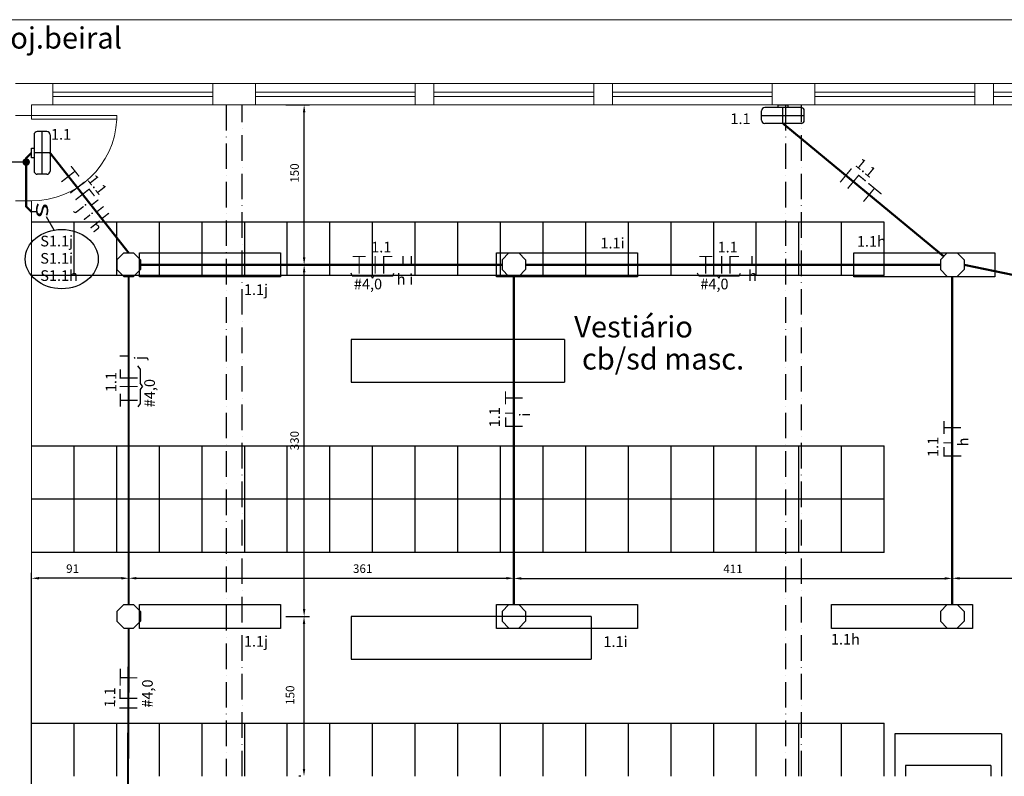
# Model space of a CAD drawing. Units: millimetres. Extents: x 45553 to 70029, y 14083 to 31350.
# Drawn here: x 56750 to 57673, y 21015 to 21725 of the extents above; entities that cross this region are included whole.
import ezdxf

# ---------------------------------------------------------------- set-up
doc = ezdxf.new("R2010")
doc.units = ezdxf.units.MM
doc.header["$LTSCALE"] = 2
doc.header["$MEASUREMENT"] = 0
doc.linetypes.add('ACAD_ISO10W100', pattern=[18, 12, -3, 0, -3])
doc.linetypes.add('DASHED2', pattern=[9.525, 6.35, -3.175])
for name, color, linetype in [('ARQUITETURA', 4, 'Continuous'), ('CIRCUITOS', 7, 'Continuous'), ('COTA', 8, 'Continuous'), ('ILUMINACAO', 1, 'Continuous'), ('INTERRUPTORES', 1, 'Continuous'), ('LU-EMER', 1, 'Continuous'), ('MÓVEIS', 21, 'Continuous'), ('OCTO', 1, 'Continuous'), ('TEXTO', 223, 'Continuous'), ('TUB-ELÉTRICA', 5, 'Continuous'), ('VIGAS', 29, 'Continuous')]:
    doc.layers.add(name, color=color, linetype=linetype)
doc.styles.add('ROMANS', font='romans.shx')
doc.styles.add('RSA', font='romans.shx')
doc.styles.get("Standard").update_dxf_attribs({"font": 'romans.shx'})
doc.dimstyles.get("Standard").update_dxf_attribs({"dimtxt": 8, "dimasz": 7, "dimexe": 5, "dimexo": 5, "dimgap": 5, "dimtad": 1, "dimdec": 0, "dimzin": 0, "dimdsep": 46, "dimtxsty": 'ROMANS', "dimcen": 0, "dimclrd": 256, "dimclre": 256, "dimclrt": 256, "dimadec": 0, "dimazin": 0, "dimtfac": 1, "dimtdec": 0, "dimtmove": 1, "dimatfit": 3, "dimfxl": 0, "dimtolj": 1, "dimtzin": 0, "dimlwd": -1, "dimlwe": -1, "dimarcsym": 0})

# ---------------------------------------------------------------- blocks, each defined once
blk = doc.blocks.new('inter4s')
at = {"layer": 'INTERRUPTORES', "linetype": 'Continuous'}
blk.add_line((0, 4.37), (0, 0), dxfattribs=at)
at = {"layer": 'INTERRUPTORES', "style": 'ROMANS', "width": 1.5}
blk.add_text('s', height=15, dxfattribs=at).set_placement((-9.04, 4.39))
at = {"layer": 'INTERRUPTORES', "linetype": 'Continuous', "style": 'ROMANS', "flags": 4}
blk.add_attdef('R', (10, 5.18), '', height=10, dxfattribs=at)
blk = doc.blocks.new('leparede')
at = {"layer": 'ILUMINACAO'}
for p, q in [((-20, 14.41), (-20, 5.41)), ((20, 9.91), (-20, 9.91)), ((-17, 17.41), (17, 17.41)), ((0, 17.41), (0, 2.41)), ((20, 14.41), (20, 5.41)), ((-17, 2.41), (17, 2.41))]:
    blk.add_line(p, q, dxfattribs=at)
blk.add_lwpolyline([(-4.49, 2.41), (4.49, 2.41), (4.49, 0), (-4.49, 0)], close=True, dxfattribs=at)
for centre, start, end in [((-17, 14.41), 89.99867, 180.00133), ((17, 14.41), 359.99867, 90.00133), ((-17, 5.41), 179.99867, 270.00133), ((17, 5.41), 269.99867, 0.00133)]:
    blk.add_arc(centre, 3, start, end, dxfattribs=at)
blk = doc.blocks.new('octo')
at = {"layer": 'ILUMINACAO'}
for p, q in [((-11.0814, 4.56215), (-4.56215, 11.0814)), ((-4.56215, 11.0814), (4.56215, 11.0814)), ((4.56215, 11.0814), (11.0814, 4.56215)), ((-11.0814, 4.56215), (-11.0814, -4.56215)), ((11.0814, 4.56215), (11.0814, -4.56215)), ((-4.56215, -11.0814), (-11.0814, -4.56215)), ((11.0814, -4.56215), (4.56215, -11.0814)), ((-4.56215, -11.0814), (4.56215, -11.0814))]:
    blk.add_line(p, q, dxfattribs=at)
blk = doc.blocks.new('TERRA')
at = {"const_width": 1.2}
for points in [[(3.13, 7.8), (15.33, 7.8)], [(9.13, 8.4), (9.13, -8.4)]]:
    blk.add_lwpolyline(points, dxfattribs=at)
at = {"style": 'ROMANS', "flags": 1}
blk.add_attdef('C', (4.16, 12.11), '', height=10, dxfattribs=at)
at = {"style": 'ROMANS'}
blk.add_attdef('B', (4.16, -23.04), '', height=10, dxfattribs=at)
blk = doc.blocks.new('NE1RET')
at = {"layer": 'CIRCUITOS', "const_width": 1.2}
for points in [[(-0.59, 7.77), (8.61, 7.77)], [(0.01, 7.17), (0.01, -8.43)], [(12.41, 8.37), (12.41, -0.03)]]:
    blk.add_lwpolyline(points, dxfattribs=at)
at = {"layer": 'CIRCUITOS', "style": 'ROMANS'}
for tag, p in [('C', (-0.88, 13.04)), ('R', (9.04, -15.29))]:
    blk.add_attdef(tag, p, '', height=10, dxfattribs=at)
blk = doc.blocks.new('fane3r')
at = {"layer": 'CIRCUITOS', "const_width": 1.2}
for points in [[(0.01, 8.4), (0.01, -8.4)], [(8.01, 8.4), (8.01, -8.4)], [(8.21, 7.8), (16.21, 7.8)], [(21.15, 8.48), (21.15, 0.08)], [(29.15, 8.48), (29.15, 0.08)], [(37.15, 8.48), (37.15, 0.08)]]:
    blk.add_lwpolyline(points, dxfattribs=at)
at = {"layer": 'CIRCUITOS', "style": 'ROMANS'}
for tag, p in [('C', (-0.03, 11.49)), ('R', (15.64, -13.76)), ('S', (25.64, -13.76)), ('T', (35.64, -13.76))]:
    blk.add_attdef(tag, p, '', height=10, dxfattribs=at)
blk = doc.blocks.new('FANE')
at = {"layer": 'CIRCUITOS', "const_width": 1.2}
for points in [[(0.01, 8.4), (0.01, -8.4)], [(8.01, 8.4), (8.01, -8.4)], [(8.21, 7.8), (16.21, 7.8)]]:
    blk.add_lwpolyline(points, dxfattribs=at)
at = {"layer": 'CIRCUITOS', "style": 'ROMANS'}
blk.add_attdef('C', (-0.47, 11.56), '', height=10, dxfattribs=at)
blk = doc.blocks.new('1ret')
at = {"const_width": 1.2}
blk.add_lwpolyline([(0, 8.4), (0, 0)], dxfattribs=at)
at = {"style": 'ROMANS', "flags": 1}
blk.add_attdef('C', (-4.72, 16.73), '', height=10, dxfattribs=at)
at = {"style": 'ROMANS'}
blk.add_attdef('R', (-3.74, -15.26), '', height=10, dxfattribs=at)
blk = doc.blocks.new('2ret')
at = {"const_width": 1.2}
for points in [[(0, 8.4), (0, 0)], [(8, 8.4), (8, 0)]]:
    blk.add_lwpolyline(points, dxfattribs=at)
at = {"style": 'ROMANS', "flags": 1}
blk.add_attdef('C', (-1.68, 14.16), '', height=10, dxfattribs=at)
at = {"style": 'ROMANS'}
for tag, p in [('R', (-5.86, -18.52)), ('S', (5.91, -18.54))]:
    blk.add_attdef(tag, p, '', height=10, dxfattribs=at)
blk = doc.blocks.new('FANETE')
at = {"layer": 'CIRCUITOS', "const_width": 1.2}
for points in [[(0.01, 8.4), (0.01, -8.4)], [(8.61, 7.8), (17.81, 7.8)], [(9.21, 7.2), (9.21, -8.4)], [(21.01, 7.8), (37.01, 7.8)], [(28.41, 7.2), (28.41, -8.4)]]:
    blk.add_lwpolyline(points, dxfattribs=at)
at = {"layer": 'CIRCUITOS', "style": 'ROMANS'}
for tag, p in [('C', (0.45, 12.4)), ('B', (0.45, -22.8))]:
    blk.add_attdef(tag, p, '', height=10, dxfattribs=at)
blk = doc.blocks.new('*D79')
at = {"layer": 'COTA', "transparency": 16777216}
for p, q in [((56999.44, 21165.46), (57021.48, 21165.46)), ((57016.48, 21022.46), (57016.48, 21158.46)), ((57013.59, 21015.46), (57011.48, 21015.46))]:
    blk.add_line(p, q, dxfattribs=at)
for points in [[(57015.31, 21158.46), (57017.64, 21158.46), (57016.48, 21165.46)], [(57015.31, 21022.46), (57017.64, 21022.46), (57016.48, 21015.46)]]:
    blk.add_solid(points, dxfattribs=at)
at = {"layer": 'Defpoints', "color": 0, "transparency": 16777216}
for p in [(56994.44, 21165.46), (57016.48, 21165.46), (57018.59, 21015.46)]:
    blk.add_point(p, dxfattribs=at)
at = {"layer": 'COTA', "transparency": 16777216, "insert": (57003.42, 21091.61), "char_height": 8, "attachment_point": 5, "rotation": 90, "style": 'ROMANS'}
blk.add_mtext('\\A1;150', dxfattribs=at)
blk = doc.blocks.new('*D80')
at = {"layer": 'COTA', "transparency": 16777216}
for p, q in [((56999.44, 21495.46), (57021.59, 21495.46)), ((57016.59, 21172.46), (57016.59, 21488.46)), ((56999.44, 21165.46), (57021.59, 21165.46))]:
    blk.add_line(p, q, dxfattribs=at)
for points in [[(57015.42, 21488.46), (57017.76, 21488.46), (57016.59, 21495.46)], [(57015.42, 21172.46), (57017.76, 21172.46), (57016.59, 21165.46)]]:
    blk.add_solid(points, dxfattribs=at)
at = {"layer": 'Defpoints', "color": 0, "transparency": 16777216}
for p in [(56994.44, 21495.46), (57016.59, 21495.46), (56994.44, 21165.46)]:
    blk.add_point(p, dxfattribs=at)
at = {"layer": 'COTA', "transparency": 16777216, "insert": (57007.59, 21330.46), "char_height": 8, "attachment_point": 5, "rotation": 90, "style": 'ROMANS'}
blk.add_mtext('\\A1;330', dxfattribs=at)
blk = doc.blocks.new('*D81')
at = {"layer": 'COTA', "transparency": 16777216}
for p, q in [((56852.07, 21181.54), (56852.07, 21206.33)), ((56859.07, 21201.33), (57206.32, 21201.33)), ((57213.32, 21181.71), (57213.32, 21206.33))]:
    blk.add_line(p, q, dxfattribs=at)
for points in [[(56859.07, 21202.49), (56859.07, 21200.16), (56852.07, 21201.33)], [(57206.32, 21202.49), (57206.32, 21200.16), (57213.32, 21201.33)]]:
    blk.add_solid(points, dxfattribs=at)
at = {"layer": 'Defpoints', "color": 0, "transparency": 16777216}
for p in [(57213.32, 21201.33), (56852.07, 21176.54), (57213.32, 21176.71)]:
    blk.add_point(p, dxfattribs=at)
at = {"layer": 'COTA', "transparency": 16777216, "insert": (57071.52, 21210.33), "char_height": 8, "attachment_point": 5, "style": 'ROMANS'}
blk.add_mtext('\\A1;361', dxfattribs=at)
blk = doc.blocks.new('*D82')
at = {"layer": 'COTA', "transparency": 16777216}
for p, q in [((57213.32, 21181.54), (57213.32, 21206.16)), ((57220.32, 21201.16), (57617.57, 21201.16)), ((57624.57, 21181.54), (57624.57, 21206.16))]:
    blk.add_line(p, q, dxfattribs=at)
for points in [[(57220.32, 21202.33), (57220.32, 21200), (57213.32, 21201.16)], [(57617.57, 21202.33), (57617.57, 21200), (57624.57, 21201.16)]]:
    blk.add_solid(points, dxfattribs=at)
at = {"layer": 'Defpoints', "color": 0, "transparency": 16777216}
for p in [(57624.57, 21201.16), (57213.32, 21176.54), (57624.57, 21176.54)]:
    blk.add_point(p, dxfattribs=at)
at = {"layer": 'COTA', "transparency": 16777216, "insert": (57418.94, 21210.16), "char_height": 8, "attachment_point": 5, "style": 'ROMANS'}
blk.add_mtext('\\A1;411', dxfattribs=at)
blk = doc.blocks.new('*D83')
at = {"layer": 'COTA', "transparency": 16777216}
for p, q in [((57624.57, 21181.54), (57624.57, 21206.25)), ((57631.57, 21201.25), (57758.82, 21201.25))]:
    blk.add_line(p, q, dxfattribs=at)
for points in [[(57631.57, 21202.41), (57631.57, 21200.08), (57624.57, 21201.25)], [(57758.82, 21202.41), (57758.82, 21200.08), (57765.82, 21201.25)]]:
    blk.add_solid(points, dxfattribs=at)
at = {"layer": 'Defpoints', "color": 0, "transparency": 16777216}
for p in [(57765.82, 21201.25), (57765.82, 21201.25), (57624.57, 21176.54)]:
    blk.add_point(p, dxfattribs=at)
at = {"layer": 'COTA', "transparency": 16777216, "insert": (57695.19, 21210.25), "char_height": 8, "attachment_point": 5, "style": 'ROMANS'}
blk.add_mtext('\\A1;141', dxfattribs=at)
blk = doc.blocks.new('*D93')
at = {"layer": 'COTA', "transparency": 16777216}
for p, q in [((56760.82, 20893.77), (56760.82, 21206.33)), ((56845.07, 21201.33), (56767.82, 21201.33)), ((56852.07, 21181.54), (56852.07, 21206.33))]:
    blk.add_line(p, q, dxfattribs=at)
for points in [[(56767.82, 21202.49), (56767.82, 21200.16), (56760.82, 21201.33)], [(56845.07, 21202.49), (56845.07, 21200.16), (56852.07, 21201.33)]]:
    blk.add_solid(points, dxfattribs=at)
at = {"layer": 'Defpoints', "color": 0, "transparency": 16777216}
for p in [(56760.82, 21201.33), (56852.07, 21176.54), (56760.82, 20888.77)]:
    blk.add_point(p, dxfattribs=at)
at = {"layer": 'COTA', "transparency": 16777216, "insert": (56799.37, 21210.33), "char_height": 8, "attachment_point": 5, "style": 'ROMANS'}
blk.add_mtext('\\A1;91', dxfattribs=at)
blk = doc.blocks.new('*D94')
at = {"layer": 'COTA', "transparency": 16777216}
for p, q in [((56999.44, 21645.46), (57021.59, 21645.46)), ((57016.59, 21502.46), (57016.59, 21638.46)), ((56999.44, 21495.46), (57021.59, 21495.46))]:
    blk.add_line(p, q, dxfattribs=at)
for points in [[(57015.42, 21638.46), (57017.76, 21638.46), (57016.59, 21645.46)], [(57015.42, 21502.46), (57017.76, 21502.46), (57016.59, 21495.46)]]:
    blk.add_solid(points, dxfattribs=at)
at = {"layer": 'Defpoints', "color": 0, "transparency": 16777216}
for p in [(56994.44, 21645.46), (57016.59, 21645.46), (56994.44, 21495.46)]:
    blk.add_point(p, dxfattribs=at)
at = {"layer": 'COTA', "transparency": 16777216, "insert": (57007.59, 21581.54), "char_height": 8, "attachment_point": 5, "rotation": 90, "style": 'ROMANS'}
blk.add_mtext('\\A1;150', dxfattribs=at)

msp = doc.modelspace()

# ---------------------------------------------------------------- linework, layer by layer
at = {"layer": 'ARQUITETURA', "linetype": 'Continuous', "lineweight": 0}
for p, q in [((58515.82, 21725.46), (54805.82, 21725.46)), ((56745.82, 21665.46), (56940.82, 21665.46)), ((56780.82, 21645.46), (56780.82, 21665.46)), ((56930.82, 21645.46), (56930.82, 21665.46)), ((57465.82, 21665.46), (56960.82, 21665.46)), ((56970.82, 21645.46), (56970.82, 21665.46)), ((57120.82, 21645.46), (57120.82, 21665.46)), ((57138.32, 21645.46), (57138.32, 21665.46)), ((57288.32, 21645.46), (57288.32, 21665.46)), ((57305.82, 21645.46), (57305.82, 21665.46)), ((57455.82, 21645.46), (57455.82, 21665.46)), ((57990.82, 21665.46), (57485.82, 21665.46)), ((57495.82, 21645.46), (57495.82, 21665.46)), ((57645.82, 21645.46), (57645.82, 21665.46)), ((57663.32, 21645.46), (57663.32, 21665.46)), ((56930.82, 21657.46), (56780.82, 21657.46)), ((56930.82, 21653.46), (56780.82, 21653.46)), ((57120.82, 21657.46), (56970.82, 21657.46)), ((57120.82, 21653.46), (56970.82, 21653.46)), ((57288.32, 21657.46), (57138.32, 21657.46)), ((57288.32, 21653.46), (57138.32, 21653.46)), ((57455.82, 21657.46), (57305.82, 21657.46)), ((57455.82, 21653.46), (57305.82, 21653.46)), ((57645.82, 21657.46), (57495.82, 21657.46)), ((57645.82, 21653.46), (57495.82, 21653.46)), ((57813.32, 21657.46), (57663.32, 21657.46)), ((57813.32, 21653.46), (57663.32, 21653.46)), ((56760.82, 21635.46), (56760.82, 21645.46)), ((56760.82, 21645.46), (56940.82, 21645.46)), ((57465.82, 21645.46), (56960.82, 21645.46)), ((57990.82, 21645.46), (57485.82, 21645.46)), ((56745.82, 21635.46), (56760.82, 21635.46)), ((56745.82, 21555.46), (56760.82, 21555.46)), ((56760.82, 21015.46), (56760.82, 21555.46))]:
    msp.add_line(p, q, dxfattribs=at)
for points in [[(56930.82, 21665.46), (56930.82, 21645.46), (56970.82, 21645.46), (56970.82, 21665.46)], [(56930.82, 21665.46), (56930.82, 21645.46), (56970.82, 21645.46), (56970.82, 21665.46)], [(57455.82, 21665.46), (57455.82, 21645.46), (57495.82, 21645.46), (57495.82, 21665.46)], [(57455.82, 21665.46), (57455.82, 21645.46), (57495.82, 21645.46), (57495.82, 21665.46)], [(56760.82, 21635.46), (56840.82, 21635.46), (56840.82, 21631.96), (56760.82, 21631.96)]]:
    msp.add_lwpolyline(points, close=True, dxfattribs=at)
msp.add_arc((56760.82, 21635.46), 80.08, 270, 357.49491, dxfattribs=at)
at = {"layer": 'CIRCUITOS'}
for p, q in [((56755.82, 21591.87), (56710.53, 21591.87)), ((57061.81, 21485.23), (57060.7, 21487.5)), ((57099.74, 21485.23), (57100.85, 21487.5)), ((57386.8, 21485.23), (57385.69, 21487.5)), ((57424.73, 21485.23), (57425.84, 21487.5)), ((57061.81, 21485.23), (57079.66, 21485.23)), ((57080.77, 21482.96), (57079.66, 21485.23)), ((57080.77, 21482.96), (57081.88, 21485.23)), ((57081.88, 21485.23), (57099.74, 21485.23)), ((57386.8, 21485.23), (57404.65, 21485.23)), ((57405.76, 21482.96), (57404.65, 21485.23)), ((57405.76, 21482.96), (57406.87, 21485.23)), ((57406.87, 21485.23), (57424.73, 21485.23)), ((56862.8, 21397.71), (56860.64, 21400.67)), ((56862.8, 21397.71), (56862.8, 21384.39)), ((56864.97, 21381.43), (56862.8, 21384.39)), ((56864.97, 21381.43), (56862.8, 21378.47)), ((56862.8, 21378.47), (56862.8, 21365.15)), ((56862.8, 21365.15), (56860.64, 21362.19))]:
    msp.add_line(p, q, dxfattribs=at)
at = {"layer": 'CIRCUITOS', "const_width": 3.5}
msp.add_lwpolyline([(56754.07, 21591.87, 1), (56757.57, 21591.87, 1)], format="xyb", close=True, dxfattribs=at)
at = {"layer": 'ILUMINACAO'}
for points in [[(56862.2, 21506.62), (56994.44, 21506.62), (56994.44, 21484.3), (56862.2, 21484.3)], [(57197.2, 21506.62), (57329.44, 21506.62), (57329.44, 21484.3), (57197.2, 21484.3)], [(57532.2, 21506.62), (57664.44, 21506.62), (57664.44, 21484.3), (57532.2, 21484.3)], [(56862.2, 21176.62), (56994.44, 21176.62), (56994.44, 21154.3), (56862.2, 21154.3)], [(57197.2, 21176.62), (57329.44, 21176.62), (57329.44, 21154.3), (57197.2, 21154.3)], [(57511.37, 21176.62), (57643.61, 21176.62), (57643.61, 21154.3), (57511.37, 21154.3)]]:
    msp.add_lwpolyline(points, close=True, dxfattribs=at)
at = {"layer": 'INTERRUPTORES'}
msp.add_line((56781.98, 21528.01), (56775.02, 21540.42), dxfattribs=at)
msp.add_ellipse((56789.16, 21500.84), major_axis=(-34.24, 0), ratio=0.811458, dxfattribs=at)
at = {"layer": 'MÓVEIS'}
for p, q in [((57560.82, 21535.46), (56760.82, 21535.46)), ((56800.82, 21485.46), (56800.82, 21535.46)), ((56840.82, 21485.46), (56840.82, 21535.46)), ((56880.82, 21485.46), (56880.82, 21535.46)), ((56920.82, 21485.46), (56920.82, 21535.46)), ((56960.82, 21485.46), (56960.82, 21535.46)), ((57000.82, 21485.46), (57000.82, 21535.46)), ((57040.82, 21485.46), (57040.82, 21535.46)), ((57080.82, 21485.46), (57080.82, 21535.46)), ((57120.82, 21485.46), (57120.82, 21535.46)), ((57160.82, 21485.46), (57160.82, 21535.46)), ((57200.82, 21485.46), (57200.82, 21535.46)), ((57240.82, 21485.46), (57240.82, 21535.46)), ((57280.82, 21485.46), (57280.82, 21535.46)), ((57320.82, 21485.46), (57320.82, 21535.46)), ((57360.82, 21485.46), (57360.82, 21535.46)), ((57400.82, 21485.46), (57400.82, 21535.46)), ((57440.82, 21485.46), (57440.82, 21535.46)), ((57480.82, 21485.46), (57480.82, 21535.46)), ((57520.82, 21485.46), (57520.82, 21535.46)), ((57560.82, 21485.46), (57560.82, 21535.46)), ((57560.82, 21485.46), (56760.82, 21485.46)), ((57260.82, 21425.46), (57060.82, 21425.46)), ((57060.82, 21425.46), (57060.82, 21385.46)), ((57260.82, 21425.46), (57260.82, 21385.46)), ((57060.82, 21385.46), (57260.82, 21385.46)), ((56760.82, 21325.46), (57560.82, 21325.46)), ((56800.82, 21225.46), (56800.82, 21325.46)), ((56840.82, 21225.46), (56840.82, 21325.46)), ((56880.82, 21225.46), (56880.82, 21325.46)), ((56920.82, 21225.46), (56920.82, 21325.46)), ((56960.82, 21225.46), (56960.82, 21325.46)), ((57000.82, 21225.46), (57000.82, 21325.46)), ((57040.82, 21225.46), (57040.82, 21325.46)), ((57080.82, 21225.46), (57080.82, 21325.46)), ((57120.82, 21225.46), (57120.82, 21325.46)), ((57160.82, 21225.46), (57160.82, 21325.46)), ((57200.82, 21225.46), (57200.82, 21325.46)), ((57240.82, 21225.46), (57240.82, 21325.46)), ((57280.82, 21225.46), (57280.82, 21325.46)), ((57320.82, 21225.46), (57320.82, 21325.46)), ((57360.82, 21225.46), (57360.82, 21325.46)), ((57400.82, 21225.46), (57400.82, 21325.46)), ((57440.82, 21225.46), (57440.82, 21325.46)), ((57480.82, 21225.46), (57480.82, 21325.46)), ((57520.82, 21225.46), (57520.82, 21325.46)), ((57560.82, 21225.46), (57560.82, 21325.46)), ((57560.82, 21275.46), (56760.82, 21275.46)), ((57560.82, 21225.46), (56760.82, 21225.46)), ((57285.82, 21165.46), (57060.82, 21165.46)), ((57060.82, 21165.46), (57060.82, 21125.46)), ((57285.82, 21165.46), (57285.82, 21125.46)), ((57060.82, 21125.46), (57285.82, 21125.46)), ((56760.82, 21065.46), (57560.82, 21065.46)), ((56800.82, 21015.46), (56800.82, 21065.46)), ((56840.82, 21015.46), (56840.82, 21065.46)), ((56880.82, 21015.46), (56880.82, 21065.46)), ((56920.82, 21015.46), (56920.82, 21065.46)), ((56960.82, 21015.46), (56960.82, 21065.46)), ((57000.82, 21015.46), (57000.82, 21065.46)), ((57040.82, 21015.46), (57040.82, 21065.46)), ((57080.82, 21015.46), (57080.82, 21065.46)), ((57120.82, 21015.46), (57120.82, 21065.46)), ((57160.82, 21015.46), (57160.82, 21065.46)), ((57200.82, 21015.46), (57200.82, 21065.46)), ((57240.82, 21015.46), (57240.82, 21065.46)), ((57280.82, 21015.46), (57280.82, 21065.46)), ((57320.82, 21015.46), (57320.82, 21065.46)), ((57360.82, 21015.46), (57360.82, 21065.46)), ((57400.82, 21015.46), (57400.82, 21065.46)), ((57440.82, 21015.46), (57440.82, 21065.46)), ((57480.82, 21015.46), (57480.82, 21065.46)), ((57520.82, 21015.46), (57520.82, 21065.46)), ((57560.82, 21015.46), (57560.82, 21065.46)), ((57560.82, 21015.46), (57560.82, 21065.46)), ((57670.82, 21055.46), (57570.82, 21055.46)), ((57570.82, 21055.46), (57570.82, 21015.46)), ((57670.82, 21055.46), (57670.82, 21015.46)), ((57580.82, 21025.46), (57580.82, 21015.46)), ((57660.82, 21025.46), (57580.82, 21025.46)), ((57660.82, 21025.46), (57660.82, 21015.46))]:
    msp.add_line(p, q, dxfattribs=at)
at = {"layer": 'TUB-ELÉTRICA', "const_width": 2}
for points in [[(57465.82, 21628.05), (57616.75, 21503.28)], [(56778.23, 21600.42), (56852.07, 21506.54)], [(56863.15, 21495.46), (57202.24, 21495.46)], [(57224.4, 21495.46), (57613.49, 21495.46)], [(57635.65, 21495.46), (57877.16, 21445.46)], [(56852.07, 21484.38), (56852.07, 21176.54)], [(57213.32, 21176.54), (57213.32, 21484.38)], [(57624.57, 21176.54), (57624.57, 21484.3)], [(56850.82, 20907.87), (56852.07, 21154.38)]]:
    msp.add_lwpolyline(points, dxfattribs=at)
at = {"layer": 'TUB-ELÉTRICA', "linetype": 'DASHED2', "const_width": 2}
msp.add_lwpolyline([(56760.82, 21545.02), (56755.82, 21550.02), (56755.82, 21595.42), (56760.82, 21600.42)], dxfattribs=at)
at = {"layer": 'VIGAS', "linetype": 'ACAD_ISO10W100'}
for p, q in [((56943.32, 21645.46), (56943.32, 21015.46)), ((56958.32, 21015.46), (56958.32, 21645.46)), ((57468.32, 21645.46), (57468.32, 21015.46)), ((57483.32, 21015.46), (57483.32, 21645.46))]:
    msp.add_line(p, q, dxfattribs=at)

# ---------------------------------------------------------------- block references
at = {"layer": 'CIRCUITOS'}
for p, rotation in [((56789.87, 21585.63), 308.1852573725213), ((57213.32, 21361.43), 90), ((57624.57, 21333.59), 90)]:
    msp.add_blockref('TERRA', p, dxfattribs=dict(at, rotation=rotation))
for name, p, rotation, values in [('FANETE', (57524.76, 21579.32), 320.4209651674345, {'C': '1.1'}), ('fane3r', (56803.81, 21567.9), 308.1852573725215, {'C': '1.1', 'R': 'j', 'S': 'i', 'T': 'h'}), ('1ret', (56852.07, 21409.9), 90, {'R': 'j'}), ('NE1RET', (57213.32, 21343.81), 90, {'C': '1.1', 'R': 'i'}), ('NE1RET', (57624.57, 21315.98), 90, {'C': '1.1', 'R': 'h'}), ('FANETE', (56851.69, 21079.49), 89.70946790749016, {'C': '1.1', 'B': '#4,0'})]:
    msp.add_blockref(name, p, dxfattribs=dict(at, rotation=rotation)).add_auto_attribs(values)
ref = msp.add_blockref('FANE', (57083.24, 21495.46), dxfattribs=at)
ref.add_attrib('C', '1.1', (57079.49, 21507.02), dxfattribs={"height": 10, "style": 'ROMANS'})
ref = msp.add_blockref('FANE', (57408.23, 21495.46), dxfattribs=at)
ref.add_attrib('C', '1.1', (57404.48, 21507.02), dxfattribs={"height": 10, "style": 'ROMANS'})
for name, p, values in [('TERRA', (57059.1, 21495.46), {'B': '#4,0'}), ('2ret', (57109.25, 21495.46), {'R': 'h', 'S': 'i'}), ('TERRA', (57384.09, 21495.46), {'B': '#4,0'}), ('1ret', (57436.84, 21495.46), {'R': 'h'})]:
    msp.add_blockref(name, p, dxfattribs=at).add_auto_attribs(values)
ref = msp.add_blockref('FANE', (56852.07, 21381.25), dxfattribs=dict(at, rotation=90))
ref.add_attrib('C', '1.1', (56840.51, 21375.96), dxfattribs={"height": 10, "rotation": 90, "style": 'ROMANS'})
ref = msp.add_blockref('TERRA', (56852.07, 21359.25), dxfattribs=dict(at, rotation=90))
ref.add_attrib('B', '#4,0', (56876.61, 21361.79), dxfattribs={"layer": '0', "height": 10, "rotation": 90, "style": 'ROMANS'})
at = {"layer": 'INTERRUPTORES', "rotation": 270}
msp.add_blockref('inter4s', (56760.82, 21545.02), dxfattribs=at)
at = {"layer": 'LU-EMER'}
for p, rotation in [((57465.82, 21645.46), 180), ((56760.82, 21600.42), 270)]:
    msp.add_blockref('leparede', p, dxfattribs=dict(at, rotation=rotation))
at = {"layer": 'OCTO'}
for p in [(56852.07, 21495.46), (57213.32, 21495.46), (57624.57, 21495.46), (56852.07, 21165.46), (57213.32, 21165.46), (57624.57, 21165.46)]:
    msp.add_blockref('octo', p, dxfattribs=at)

# ---------------------------------------------------------------- texts
at = {"layer": 'ILUMINACAO'}
for s, p in [('1.1', (57416.49, 21627.51)), ('1.1h', (57535.16, 21512.45)), ('1.1i', (57294.52, 21510.79)), ('1.1j', (56960.09, 21467.15)), ('1.1j', (56960.09, 21137.15)), ('1.1i', (57297.35, 21136.86)), ('1.1h', (57510.79, 21139.07))]:
    msp.add_text(s, height=10, dxfattribs=at).set_placement(p)
at = {"layer": 'INTERRUPTORES'}
for s, p in [('S1.1j', (56769.05, 21512.71)), ('S1.1i', (56769.05, 21496.52)), ('S1.1h', (56769.05, 21480.33))]:
    msp.add_text(s, height=10, dxfattribs=at).set_placement(p)
at = {"layer": 'LU-EMER'}
msp.add_text('1.1', height=10, dxfattribs=at).set_placement((56779.06, 21612.91))
at = {"layer": 'TEXTO', "style": 'RSA'}
for s, p in [('proj.beiral', (56713.41, 21698.35, 4.5)), ('Vestiário', (57269.94, 21427.28)), ('cb/sd masc.', (57277.24, 21397.18))]:
    msp.add_text(s, height=20, dxfattribs=at).set_placement(p)

# ---------------------------------------------------------------- dimensions: what is measured, and where the dimension line sits
at = {"layer": 'COTA'}
for base, p1, p2, picture, middle in [((57016.59, 21645.46), (56994.44, 21495.46), (56994.44, 21645.46), '*D94', (57016.59, 21581.54)), ((57016.48, 21165.46), (57018.59, 21015.46), (56994.44, 21165.46), '*D79', (57012.42, 21091.61))]:
    dim = msp.add_linear_dim(base=base, p1=p1, p2=p2, angle=90, dimstyle='Standard', dxfattribs=at)
    dim.commit()
    dim.dimension.update_dxf_attribs({"geometry": picture, "text_midpoint": middle, "dimtype": 160})
dim = msp.add_linear_dim(base=(57016.59, 21495.46), p1=(56994.44, 21165.46), p2=(56994.44, 21495.46), angle=90, dimstyle='Standard', dxfattribs=at)
dim.commit()
dim.dimension.update_dxf_attribs({"geometry": '*D80', "text_midpoint": (57007.59, 21330.46)})
for base, p2, picture, middle in [((56760.82, 21201.33), (56760.82, 20888.77), '*D93', (56799.37, 21201.33)), ((57213.32, 21201.33), (57213.32, 21176.71), '*D81', (57071.52, 21201.33))]:
    dim = msp.add_linear_dim(base=base, p1=(56852.07, 21176.54), p2=p2, dimstyle='Standard', dxfattribs=at)
    dim.commit()
    dim.dimension.update_dxf_attribs({"geometry": picture, "text_midpoint": middle, "dimtype": 160})
for base, p1, p2, picture, middle in [((57624.57, 21201.16), (57213.32, 21176.54), (57624.57, 21176.54), '*D82', (57418.94, 21210.16)), ((57765.82, 21201.25), (57624.57, 21176.54), (57765.82, 21201.25), '*D83', (57695.19, 21210.25))]:
    dim = msp.add_linear_dim(base=base, p1=p1, p2=p2, dimstyle='Standard', dxfattribs=at)
    dim.commit()
    dim.dimension.update_dxf_attribs({"geometry": picture, "text_midpoint": middle})

doc.saveas('drawing.dxf')
